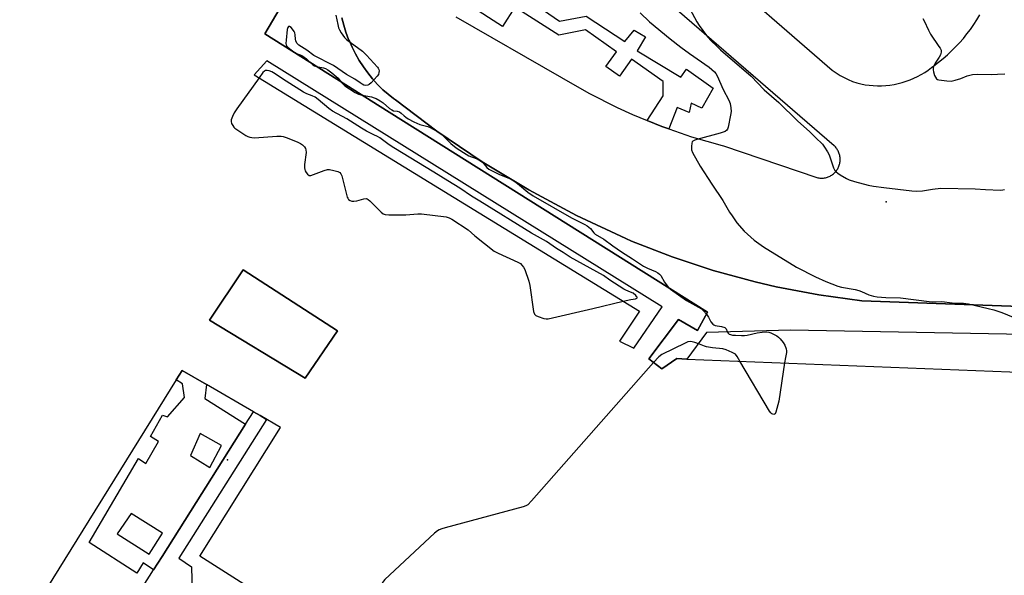
# Model space of a CAD drawing. Units: inches. Extents: x 1309761 to 1315761, y 505449 to 509449.
# Drawn here: x 1310684 to 1311075, y 506563 to 506784 of the extents above; entities that cross this region are included whole.
import ezdxf

# ---------------------------------------------------------------- set-up
doc = ezdxf.new("R2010")
doc.units = ezdxf.units.IN
doc.header["$MEASUREMENT"] = 0
for name, color, linetype in [('BLDG-Footprint', 5, 'Continuous'), ('CULTRL-Pad', 6, 'Continuous'), ('ELEV-Spot Elevation', 7, 'Continuous'), ('TRANS-Non Street Sidewalk', 7, 'Continuous'), ('TRANS-Parking Lot', 4, 'Continuous'), ('Undefined', 1, 'Continuous')]:
    doc.layers.add(name, color=color, linetype=linetype)

msp = doc.modelspace()

# ---------------------------------------------------------------- linework, layer by layer
at = {"layer": 'BLDG-Footprint', "elevation": 343.24}
msp.add_lwpolyline([(1310810.34, 506660.14), (1310797.44, 506641.37), (1310759.53, 506664.4), (1310772.82, 506684.36)], close=True, dxfattribs=at)
at = {"layer": 'BLDG-Footprint'}
for points in [[(1310588.42, 506961.37, 341.38), (1310767.18, 506853.28, 341.38), (1310760.91, 506845.68, 341.38), (1310777.27, 506835.92, 341.38), (1310771.41, 506827.14, 341.38), (1310786.18, 506816.97, 341.38), (1310768.99, 506790.62, 341.38), (1310776.17, 506787.12, 341.38), (1310802.58, 506831.7, 341.38), (1310807.38, 506839.79, 341.38), (1310815.35, 506835.51, 341.38), (1310781.41, 506778.05, 341.38), (1310817.13, 506755.58, 341.38), (1310826.17, 506749.89, 341.38), (1310957.03, 506667.55, 341.38), (1310953.13, 506660.37, 341.38), (1310945.55, 506664.66, 341.38), (1310933.81, 506649.07, 341.38), (1310939, 506645.16, 341.38), (1310944.91, 506649.18, 341.38), (1310948.88, 506649.02, 341.38), (1311097.28, 506643.16, 341.38)], [(1310820.76, 506529.35, 341.38), (1310755.7, 506570.75, 341.38), (1310787.72, 506621.84, 341.38), (1310779.58, 506626.55, 341.38), (1310776.96, 506628.06, 341.38), (1310758.31, 506638.85, 341.38), (1310748.62, 506644.46, 341.38), (1310746.33, 506640.77, 341.38), (1310684.72, 506541.76, 341.38)]]:
    msp.add_polyline3d(points, dxfattribs=at)
for points in [[(1310777.21, 506761.75, 341.38), (1310930.05, 506668.07, 341.38), (1310922.24, 506656.1, 341.38), (1310927.82, 506653.38, 341.38), (1310939.16, 506669.75, 341.38), (1310782.31, 506767.35, 341.38)], [(1310810.34, 506660.14, 341.38), (1310772.82, 506684.36, 341.38), (1310759.53, 506664.4, 341.38), (1310797.44, 506641.37, 341.38)]]:
    msp.add_polyline3d(points, close=True, dxfattribs=at)
at = {"layer": 'CULTRL-Pad'}
for points in [[(1310757.59, 506633.4, 0), (1310773.85, 506623.13, 0), (1310740.7, 506570.64, 0), (1310737.31, 506565.32, 0), (1310733.14, 506568.11, 0), (1310730.71, 506564.02, 0), (1310711.71, 506576.28, 0), (1310731.3, 506609.5, 0), (1310734.31, 506607.56, 0), (1310739.3, 506616.34, 0), (1310736.05, 506618.29, 0), (1310740.92, 506626.71, 0), (1310742.84, 506626.1, 0), (1310749.52, 506633.79, 0), (1310748.82, 506639.23, 0), (1310746.33, 506640.77, 0), (1310748.62, 506644.46, 0), (1310758.31, 506638.85, 0)], [(1310751.91, 506610.75, 0), (1310759.58, 506605.99, 0), (1310764.29, 506614.71, 0), (1310755.86, 506619.49, 0)], [(1310722.93, 506579.61, 0), (1310735.51, 506571.55, 0), (1310740.85, 506579.9, 0), (1310728.45, 506587.77, 0)]]:
    msp.add_polyline3d(points, close=True, dxfattribs=at)
at = {"layer": 'ELEV-Spot Elevation'}
for p in [(1311027.95, 506711.36, 338.41), (1310766.62, 506608.96, 343.05)]:
    msp.add_point(p, dxfattribs=at)
at = {"layer": 'TRANS-Non Street Sidewalk'}
for points in [[(1311097.13, 506658.45), (1310989.99, 506660.51), (1310956.71, 506659.59), (1310948.88, 506649.02), (1310944.91, 506649.18), (1310939, 506645.16), (1310933.81, 506649.07), (1310945.55, 506664.66), (1310953.13, 506660.37), (1310957.03, 506667.55), (1310826.17, 506749.89), (1310817.13, 506755.58), (1310781.41, 506778.05), (1310815.35, 506835.51), (1310807.37, 506839.79), (1310802.58, 506831.71), (1310783.03, 506845.84), (1310757.26, 506861.25), (1310686.32, 506903.66), (1310600.97, 506955.11)], [(1310812.01, 506784.4), (1310812.76, 506781.5), (1310813.66, 506778.65), (1310814.71, 506775.84), (1310814.86, 506775.47), (1310816.08, 506772.73), (1310817.43, 506770.06), (1310818.93, 506767.46), (1310820.56, 506764.95), (1310822.32, 506762.52), (1310824.2, 506760.19), (1310826.2, 506757.96), (1310828.32, 506755.84), (1310832.54, 506752.42), (1310833.24, 506751.89), (1310849.77, 506739.38), (1310867.67, 506727.26), (1310886.17, 506716.09), (1310905.07, 506705.99), (1310924.64, 506696.81), (1310926.99, 506695.81), (1310943.03, 506689.56), (1310959.37, 506684.15), (1310975.97, 506679.61), (1310984.39, 506677.65), (1311001.3, 506674.43), (1311018.35, 506672.09), (1311158.68, 506667.04)]]:
    msp.add_lwpolyline(points, dxfattribs=at)
msp.add_polyline3d([(1310891.97, 506787.46, 0), (1310898.44, 506783.03, 0), (1310909, 506785.08, 0), (1310924.35, 506775.01, 0), (1310928.06, 506779.53, 0), (1310932.49, 506776.85, 0), (1310929.15, 506771.33, 0), (1310946.51, 506760.81, 0), (1310948.74, 506763.97, 0), (1310959.31, 506756.49, 0), (1310954.84, 506748.59, 0), (1310950.57, 506750.51, 0), (1310949.76, 506746.87, 0), (1310945.03, 506748.79, 0), (1310941.7, 506740.35, 0), (1310938.94, 506741.31, 0), (1310933.13, 506743.67, 0), (1310939.57, 506753.43, 0), (1310939.46, 506759.13, 0), (1310927, 506767.94, 0), (1310922.23, 506761.2, 0), (1310916.79, 506765.05, 0), (1310920.96, 506770.94, 0), (1310908.63, 506779.66, 0), (1310898.07, 506777.48, 0), (1310880.7, 506788.61, 0), (1310875.82, 506780.98, 0), (1310862.34, 506789.61, 0)], dxfattribs=at)
msp.add_polyline3d([(1310752.39, 506566.58, 0), (1310753.26, 506530.97, 0), (1310753.19, 506520.16, 0), (1310747.19, 506520.2, 0), (1310747.27, 506532.42, 0), (1310728.26, 506545.77, 0), (1310727.88, 506546.09, 0), (1310727.56, 506546.46, 0), (1310727.31, 506546.87, 0), (1310727.12, 506547.33, 0), (1310727.01, 506547.8, 0), (1310726.99, 506548.29, 0), (1310727.03, 506548.78, 0), (1310727.16, 506549.25, 0), (1310727.37, 506549.7, 0), (1310727.45, 506549.84, 0), (1310737.31, 506565.32, 0), (1310740.7, 506570.64, 0), (1310773.85, 506623.13, 0), (1310776.96, 506628.06, 0), (1310779.58, 506626.55, 0), (1310782.1, 506624.96, 0), (1310747.39, 506570, 0)], close=True, dxfattribs=at)
at = {"layer": 'TRANS-Parking Lot'}
for points in [[(1310955.59, 506807.93, 0), (1311006.59, 506763.57, 0), (1311008.11, 506762.53, 0), (1311009.68, 506761.56, 0), (1311011.3, 506760.68, 0), (1311012.96, 506759.88, 0), (1311014.65, 506759.17, 0), (1311016.39, 506758.55, 0), (1311017.99, 506758.17, 0), (1311019.62, 506757.87, 0), (1311021.25, 506757.65, 0), (1311022.89, 506757.5, 0), (1311024.54, 506757.43, 0), (1311026.19, 506757.45, 0), (1311027.84, 506757.54, 0), (1311029.48, 506757.72, 0), (1311031.11, 506757.97, 0), (1311032.73, 506758.3, 0), (1311034.33, 506758.72, 0), (1311035.9, 506759.2, 0), (1311037.45, 506759.77, 0), (1311038.97, 506760.4, 0), (1311040.46, 506761.11, 0), (1311041.92, 506761.9, 0), (1311043.33, 506762.75, 0), (1311044.7, 506763.67, 0), (1311046.02, 506764.65, 0), (1311046.95, 506765.4, 0), (1311048.77, 506766.77, 0), (1311050.55, 506768.2, 0), (1311052.27, 506769.69, 0), (1311053.95, 506771.24, 0), (1311055.56, 506772.85, 0), (1311057.12, 506774.51, 0), (1311058.62, 506776.23, 0), (1311060.05, 506778, 0), (1311061.43, 506779.82, 0), (1311062.74, 506781.69, 0), (1311063.98, 506783.6, 0), (1311065.16, 506785.55, 0)], [(1310857.18, 506784.81, 0), (1310899.11, 506760.71, 0), (1310910.01, 506754.47, 0), (1310921.21, 506748.82, 0), (1310927.32, 506746.04, 0), (1310933.13, 506743.67, 0), (1310938.94, 506741.31, 0), (1310941.7, 506740.35, 0), (1310950.79, 506737.19, 0), (1310962.85, 506733.69, 0), (1310963.43, 506733.54, 0), (1311000.46, 506721.03, 0), (1311000.84, 506720.94, 0), (1311001.22, 506720.88, 0), (1311001.61, 506720.83, 0), (1311002, 506720.8, 0), (1311002.38, 506720.79, 0), (1311002.77, 506720.8, 0), (1311003.16, 506720.84, 0), (1311003.54, 506720.89, 0), (1311003.92, 506720.96, 0), (1311004.3, 506721.06, 0), (1311004.67, 506721.17, 0), (1311005.03, 506721.3, 0), (1311005.39, 506721.45, 0), (1311005.74, 506721.62, 0), (1311006.08, 506721.81, 0), (1311006.41, 506722.02, 0), (1311006.73, 506722.24, 0), (1311007.03, 506722.48, 0), (1311007.33, 506722.73, 0), (1311007.61, 506723, 0), (1311007.87, 506723.28, 0), (1311008.12, 506723.58, 0), (1311008.36, 506723.89, 0), (1311008.57, 506724.21, 0), (1311008.77, 506724.54, 0), (1311008.94, 506724.84, 0), (1311009.1, 506725.19, 0), (1311009.25, 506725.55, 0), (1311009.38, 506725.92, 0), (1311009.49, 506726.29, 0), (1311009.58, 506726.66, 0), (1311009.65, 506727.05, 0), (1311009.7, 506727.43, 0), (1311009.73, 506727.82, 0), (1311009.74, 506728.21, 0), (1311009.73, 506728.59, 0), (1311009.7, 506728.98, 0), (1311009.65, 506729.36, 0), (1311009.58, 506729.75, 0), (1311009.49, 506730.12, 0), (1311009.38, 506730.49, 0), (1311009.25, 506730.86, 0), (1311009.1, 506731.22, 0), (1311008.93, 506731.57, 0), (1311008.74, 506731.91, 0), (1311008.54, 506732.24, 0), (1311008.32, 506732.56, 0), (1311008.09, 506732.87, 0), (1311007.83, 506733.16, 0), (1311007.57, 506733.44, 0), (1311007.33, 506733.67, 0), (1310937.32, 506794.29, 0)], [(1311158.68, 506667.04, 0), (1311018.35, 506672.09, 0), (1311001.3, 506674.43, 0), (1310984.39, 506677.65, 0), (1310975.97, 506679.61, 0), (1310959.37, 506684.15, 0), (1310943.03, 506689.56, 0), (1310926.99, 506695.81, 0), (1310924.64, 506696.81, 0), (1310905.07, 506705.99, 0), (1310886.17, 506716.09, 0), (1310867.67, 506727.26, 0), (1310849.77, 506739.38, 0), (1310833.24, 506751.89, 0), (1310832.54, 506752.42, 0), (1310828.32, 506755.84, 0), (1310826.2, 506757.96, 0), (1310824.2, 506760.19, 0), (1310822.32, 506762.52, 0), (1310820.56, 506764.95, 0), (1310818.93, 506767.46, 0), (1310817.43, 506770.06, 0), (1310816.08, 506772.73, 0), (1310814.86, 506775.47, 0), (1310814.71, 506775.84, 0), (1310813.66, 506778.65, 0), (1310812.76, 506781.5, 0), (1310812.01, 506784.4, 0)]]:
    msp.add_polyline3d(points, dxfattribs=at)
at = {"layer": 'Undefined'}
for points, elevation in [([(1310930.41, 506786.44), (1310934.04, 506782.75), (1310942.22, 506776), (1310946.51, 506772.74), (1310949.89, 506770.29), (1310957.77, 506764.82), (1310958.86, 506763.95), (1310959.84, 506763.02), (1310960.37, 506762.34), (1310960.97, 506761.33), (1310963.31, 506755.97), (1310965.55, 506751.78), (1310966.07, 506750.42), (1310966.4, 506748.68), (1310966.47, 506747.22), (1310966.26, 506745.75), (1310965.33, 506741.07), (1310965.03, 506740.28), (1310964.71, 506739.85), (1310964.04, 506739.35), (1310963.26, 506738.97), (1310962.14, 506738.61), (1310952.86, 506736.15), (1310952.04, 506735.89), (1310951.34, 506735.52), (1310951.04, 506735.16), (1310950.87, 506734.7), (1310950.7, 506733.37), (1310950.74, 506732), (1310951.09, 506730.92), (1310954.24, 506725.51), (1310958.79, 506718.46), (1310963.21, 506711.9), (1310965.86, 506707.3), (1310966.82, 506705.79), (1310968.7, 506703.11), (1310971.59, 506699.77), (1310975.67, 506696.12), (1310979.37, 506693.59), (1310992.44, 506685.47), (1311000, 506681.65)], 340), ([(1310950.08, 506788), (1310952.92, 506782.82), (1310953.83, 506781.32), (1310957.14, 506776.91), (1310958.71, 506775.15), (1310960.62, 506773.25), (1310962.29, 506771.74), (1310974.48, 506761.28), (1310979.57, 506755.89), (1310985.35, 506750.84), (1310992.74, 506743.58), (1310997.7, 506739.12), (1311000, 506736.92)], 338), ([(1310809.63, 506785.39), (1310810.36, 506781.74), (1310810.73, 506780.39), (1310811.05, 506779.62), (1310811.78, 506778.41), (1310813.1, 506776.57), (1310813.9, 506775.76), (1310820.16, 506771.1), (1310821.75, 506769.61), (1310826.17, 506764.87), (1310826.48, 506764.4), (1310826.68, 506763.91), (1310826.76, 506763.41), (1310826.75, 506762.64), (1310826.52, 506761.9), (1310826.04, 506761.21), (1310823.66, 506758.62), (1310822.82, 506757.89), (1310822.36, 506757.65), (1310821.59, 506757.57), (1310820.79, 506757.72), (1310820.09, 506758.02), (1310819.24, 506758.57), (1310817.21, 506760.09), (1310813.8, 506761.96), (1310808.65, 506765.44), (1310800.87, 506769.51), (1310798.08, 506771.55), (1310794.95, 506773.54), (1310794.18, 506774.32), (1310793.71, 506775.24), (1310793.58, 506775.98), (1310793.5, 506777.7), (1310793.3, 506778.42), (1310793.04, 506778.95), (1310792.39, 506779.94), (1310791.85, 506780.59), (1310791.3, 506780.97), (1310790.84, 506781.01), (1310790.53, 506780.55), (1310790.36, 506779.79), (1310789.87, 506775.54), (1310789.8, 506774.22), (1310789.88, 506773.74), (1310790.06, 506773.31), (1310790.68, 506772.6), (1310793.14, 506770.72), (1310794.02, 506770.26), (1310796.17, 506769.41), (1310797.12, 506768.84), (1310797.98, 506768.09), (1310799.17, 506766.88)], 342), ([(1311042.55, 506784.19), (1311043.08, 506783.19), (1311044.73, 506779.52), (1311045.56, 506777.95), (1311048.94, 506773.05), (1311049.41, 506772.3), (1311049.76, 506771.52), (1311049.83, 506770.75), (1311049.53, 506769.76), (1311049.02, 506768.82), (1311047.37, 506766.37), (1311046.77, 506765.1), (1311046.57, 506764.32), (1311046.59, 506763.77), (1311046.76, 506762.94), (1311047.19, 506761.56), (1311047.52, 506760.79), (1311047.98, 506760.17), (1311048.41, 506759.93), (1311048.92, 506759.77), (1311052.03, 506759.33), (1311053.74, 506759.26), (1311055.4, 506759.65), (1311057.59, 506760.38), (1311060.14, 506761.36), (1311062.25, 506761.91), (1311064.04, 506762.05), (1311069.73, 506761.93), (1311072.1, 506762.01), (1311075.05, 506762.22)], 336), ([(1310799.17, 506766.88), (1310800.47, 506765.72), (1310801.15, 506765.37), (1310801.96, 506765.12)], 342), ([(1310923.64, 506672), (1310926.72, 506672.69), (1310928.56, 506672.92), (1310929.04, 506673.13), (1310929.16, 506673.34), (1310929.15, 506673.5), (1310928.99, 506673.87), (1310928.69, 506674.25), (1310927.61, 506675.1), (1310926.61, 506675.61), (1310924.72, 506676.29), (1310923.95, 506676.68), (1310918.39, 506680.36), (1310915.85, 506682.15), (1310902.6, 506689.44), (1310899.78, 506691.33), (1310897.24, 506692.9), (1310893.18, 506695.64), (1310887.23, 506699.01), (1310866.82, 506711.64), (1310863.42, 506713.59), (1310858.78, 506716.81), (1310854.01, 506719.66), (1310848.57, 506723.19), (1310832.65, 506732.78), (1310830.84, 506734), (1310827.14, 506736.82), (1310826.15, 506737.37), (1310824.76, 506737.96), (1310821.79, 506739.46), (1310819.84, 506740.6), (1310814.04, 506744.34), (1310808.36, 506747.4), (1310806.84, 506748.48), (1310802.57, 506752.03), (1310801.43, 506752.86), (1310800.2, 506753.5), (1310798.09, 506754.22), (1310796.79, 506754.9), (1310789.89, 506759.24), (1310784.94, 506762.63), (1310784.19, 506763.01), (1310783.12, 506763.39), (1310782.32, 506763.54), (1310781.65, 506763.46), (1310781.27, 506763.25), (1310780.69, 506762.67), (1310779.16, 506760.56)], 342), ([(1310801.96, 506765.12), (1310804.77, 506764.53), (1310805.49, 506764.25), (1310806.42, 506763.75), (1310808.02, 506762.61), (1310809.73, 506761.17), (1310810.52, 506760.39), (1310811.6, 506759.06)], 342), ([(1310779.16, 506760.56), (1310770.29, 506748.23), (1310769.35, 506746.75), (1310768.57, 506745.24), (1310768.08, 506743.97), (1310768.04, 506743.21), (1310768.3, 506742.45), (1310768.7, 506741.71), (1310769.21, 506741.03), (1310769.62, 506740.64), (1310773.98, 506737.7), (1310774.73, 506737.27), (1310775.5, 506736.98), (1310776.29, 506736.86), (1310777.38, 506736.82), (1310786.18, 506737.41), (1310787.92, 506737.42), (1310788.76, 506737.26), (1310789.87, 506736.89), (1310794.33, 506735.18), (1310795.66, 506734.54), (1310796.34, 506734.02), (1310797.14, 506733.22), (1310797.61, 506732.56), (1310797.77, 506732.06), (1310797.8, 506730.95), (1310797.2, 506726.26), (1310797.16, 506724.82), (1310797.27, 506724.27), (1310797.49, 506723.73), (1310797.91, 506722.97), (1310798.41, 506722.3), (1310798.99, 506721.87), (1310799.71, 506721.87), (1310800.79, 506722.21), (1310804.94, 506723.88), (1310806.34, 506724.22), (1310807.16, 506724.18), (1310808.84, 506723.83), (1310810.47, 506723.38), (1310811.17, 506723.04), (1310811.66, 506722.45), (1310811.97, 506721.67), (1310814.17, 506713.3), (1310814.38, 506712.78), (1310814.68, 506712.34), (1310815.29, 506711.92), (1310816.03, 506711.68), (1310816.83, 506711.62), (1310817.97, 506711.83), (1310820.8, 506712.6), (1310821.6, 506712.66), (1310822.08, 506712.53), (1310822.51, 506712.27), (1310823.13, 506711.73), (1310827.58, 506707.26), (1310828.47, 506706.6), (1310829.24, 506706.33), (1310830.67, 506706.22), (1310837.44, 506706.17), (1310842.19, 506706.61), (1310843.68, 506706.62), (1310853.45, 506705.38), (1310854.59, 506705.1), (1310855.64, 506704.57), (1310862.09, 506700.27), (1310864.78, 506697.87), (1310872.45, 506691.82), (1310874.01, 506690.98), (1310881.89, 506687.46), (1310882.89, 506686.86), (1310883.46, 506686.31), (1310884.11, 506685.47), (1310884.64, 506684.48), (1310886.21, 506679.97), (1310886.57, 506678.23), (1310888.06, 506667.92), (1310888.4, 506666.87), (1310888.93, 506666.32), (1310889.95, 506665.84), (1310892.21, 506665.09), (1310893.06, 506664.95), (1310893.93, 506665.01), (1310911.62, 506669.09), (1310923.64, 506672)], 342), ([(1310811.6, 506759.06), (1310812.36, 506758.16), (1310813.24, 506757.43), (1310817.29, 506754.82), (1310818.67, 506754.09), (1310820.1, 506753.71)], 342), ([(1310820.1, 506753.71), (1310823.72, 506753), (1310824.82, 506752.69), (1310825.63, 506752.37), (1310827.21, 506751.52), (1310828.47, 506750.71), (1310830.92, 506748.45), (1310831.79, 506747.84), (1310832.53, 506747.54), (1310833.96, 506747.34), (1310834.93, 506747.03), (1310835.58, 506746.62), (1310836.72, 506745.48), (1310837.34, 506744.97), (1310838.33, 506744.37), (1310840.64, 506743.16), (1310843, 506742.06), (1310846.17, 506741.22), (1310847.01, 506740.92), (1310850.34, 506739.08), (1310851.73, 506738.08), (1310855.29, 506734.53), (1310857.42, 506732.78), (1310860.24, 506730.96), (1310862.46, 506729.67), (1310863.51, 506729.21), (1310865.7, 506728.44), (1310867.09, 506727.72), (1310867.93, 506727), (1310869.52, 506725.05), (1310870.39, 506724.34), (1310871.67, 506723.66), (1310874.58, 506722.27), (1310878.28, 506720.77), (1310879.66, 506720.07), (1310881.7, 506718.62), (1310885.83, 506715.24), (1310887.95, 506713.83), (1310903.2, 506704.99), (1310908.37, 506702.39), (1310909.34, 506701.82), (1310910.65, 506700.75), (1310911.94, 506699.07), (1310912.48, 506698.57), (1310916.02, 506696.57), (1310919.55, 506693.97), (1310923.02, 506691.56), (1310927.32, 506688.83), (1310931.71, 506685.85), (1310933.26, 506685.02), (1310936.42, 506683.73), (1310937.39, 506683.23), (1310938.02, 506682.71), (1310938.52, 506682.12), (1310940.08, 506679.52), (1310941.06, 506678.06), (1310941.64, 506677.41), (1310942.45, 506676.72)], 342), ([(1311000, 506736.92), (1311002.67, 506734.28), (1311003.51, 506733.14), (1311004.75, 506731.24), (1311005.36, 506729.98), (1311006.24, 506727.28), (1311007.14, 506724.88), (1311007.61, 506723.88), (1311008.11, 506723.23), (1311008.77, 506722.71), (1311009.74, 506722.09), (1311012.24, 506720.63), (1311013.27, 506720.12), (1311015.41, 506719.46), (1311020.88, 506718.02), (1311022.92, 506717.61), (1311027.06, 506717.03), (1311038.18, 506715.76), (1311040.19, 506715.62), (1311042.41, 506715.72), (1311046.41, 506716.42), (1311049.64, 506716.77), (1311063.3, 506716.59), (1311067.46, 506716.32), (1311073.35, 506716.05), (1311074.22, 506716.1), (1311074.99, 506716.25)], 338), ([(1311000, 506681.65), (1311003.99, 506679.75), (1311008.85, 506677.88), (1311010.21, 506677.53), (1311015.66, 506676.55), (1311017.11, 506676.22), (1311018.18, 506675.83), (1311021.14, 506674.44), (1311022.95, 506673.91), (1311024.35, 506673.67), (1311027.91, 506673.41), (1311033.7, 506673.25), (1311045.11, 506671.8), (1311046.28, 506671.75), (1311050.08, 506671.83), (1311054.11, 506671.38), (1311058.65, 506671.15), (1311060.67, 506670.87), (1311068.44, 506669.1), (1311070.67, 506668.48), (1311073.94, 506667.44), (1311079.95, 506664.97)], 340), ([(1310942.45, 506676.72), (1310948.81, 506672.29), (1310954.68, 506668.87), (1310955.53, 506668.14), (1310956.64, 506666.82)], 342), ([(1310956.64, 506666.82), (1310957.43, 506665.65), (1310958.38, 506663.77), (1310959.2, 506662.8), (1310959.64, 506662.55), (1310960.15, 506662.38), (1310962.69, 506661.94), (1310963.98, 506661.52), (1310964.47, 506661.04), (1310964.94, 506659.9), (1310965.34, 506659.27), (1310965.68, 506658.94), (1310966.16, 506658.72), (1310966.98, 506658.55), (1310968.16, 506658.44), (1310970.55, 506658.29), (1310971.74, 506658.31), (1310972.87, 506658.5), (1310976.8, 506659.46), (1310978.83, 506659.69), (1310980.57, 506659.76), (1310981.42, 506659.64), (1310982.25, 506659.36), (1310983.61, 506658.75), (1310984.65, 506658.19), (1310985.32, 506657.66), (1310985.91, 506657.06), (1310987.18, 506655.54), (1310987.75, 506654.58), (1310988.32, 506653.01), (1310988.48, 506652.21), (1310988.47, 506651.67), (1310987.98, 506649.64), (1310987.61, 506647.49)], 342), ([(1310969.95, 506648.19), (1310968.87, 506650), (1310968.14, 506650.89), (1310966.94, 506651.64), (1310964.54, 506652.7), (1310963.15, 506653.09), (1310959.07, 506653.51), (1310956.76, 506653.88), (1310955.88, 506654.13), (1310953.96, 506654.94), (1310952.06, 506655.61), (1310950.97, 506655.9), (1310950.16, 506655.97), (1310949.35, 506655.78), (1310948.28, 506655.32), (1310939, 506650.78), (1310937.82, 506649.93), (1310935.73, 506647.62)], 342), ([(1310935.73, 506647.62), (1310887.23, 506592.69), (1310885.77, 506591.22), (1310885.02, 506590.8), (1310883.91, 506590.43), (1310853.02, 506582.1), (1310851.63, 506581.67), (1310850.67, 506581.26), (1310849.98, 506580.84), (1310848.84, 506579.88), (1310829.09, 506561.49), (1310828.5, 506560.86), (1310828.19, 506560.41), (1310828.04, 506559.91), (1310828.07, 506559.09), (1310830.97, 506546.44)], 342), ([(1310987.61, 506647.49), (1310985.35, 506632.3), (1310984.66, 506629.35), (1310984.25, 506627.93), (1310983.9, 506627.27), (1310983.74, 506627.13), (1310983.38, 506627.03), (1310982.97, 506627.08), (1310982.57, 506627.26), (1310982.17, 506627.62), (1310981.66, 506628.32), (1310969.95, 506648.19)], 342)]:
    msp.add_lwpolyline(points, dxfattribs=dict(at, elevation=elevation))

doc.saveas('drawing.dxf')
